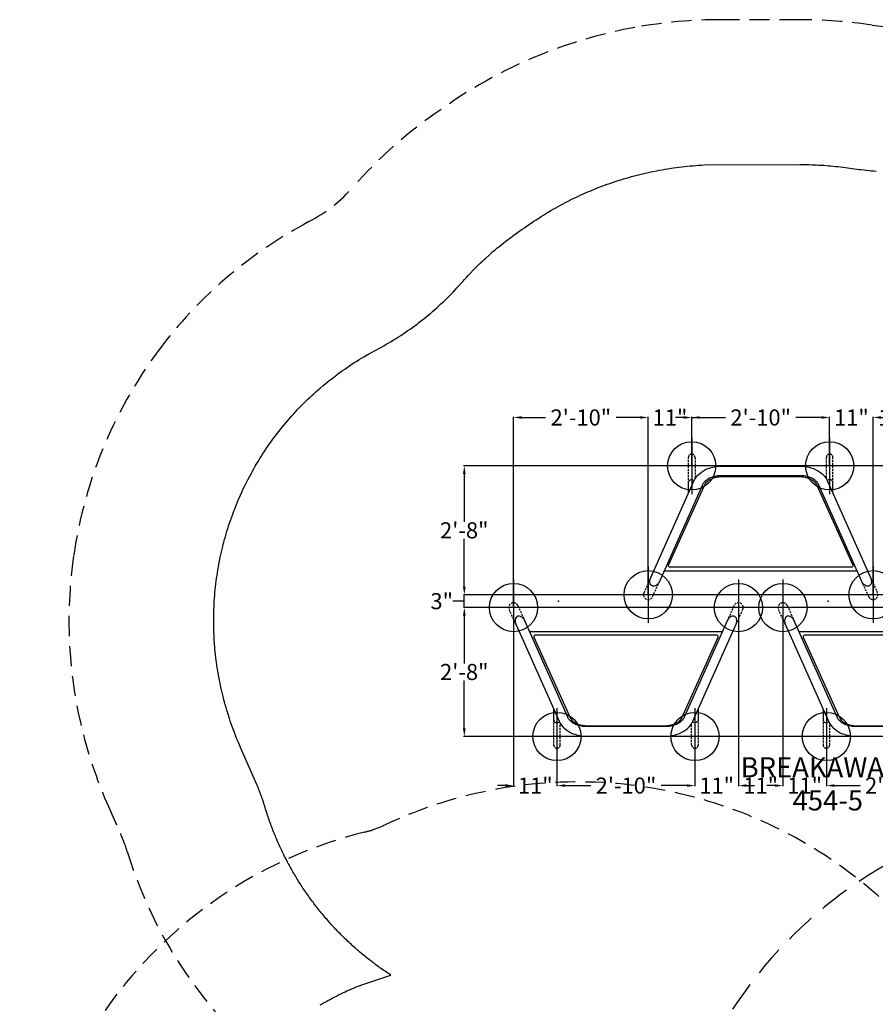
# Model space of a CAD drawing. Extents: x 4525 to 5385, y -5617 to -5053.
# Drawn here: x 4527 to 4739, y -5312 to -5068 of the extents above; entities that cross this region are included whole.
import ezdxf
from ezdxf.enums import TextEntityAlignment as Align

# ---------------------------------------------------------------- set-up
doc = ezdxf.new("R2010")
doc.units = 0
doc.header["$MEASUREMENT"] = 0
doc.linetypes.add('CENTER', pattern=[0.6, 0.375, -0.075, 0.075, -0.075])
doc.linetypes.add('DASHED', pattern=[0.75, 0.5, -0.25])
doc.layers.get('0').update_dxf_attribs({"color": 5, "linetype": 'CONTINUOUS'})
doc.layers.get('DEFPOINTS').update_dxf_attribs({"linetype": 'CONTINUOUS'})
for name, color, linetype in [('9_FT_OVERLAP', 1, 'DASHED'), ('FS_FT', 1, 'CONTINUOUS'), ('FT', 1, 'CONTINUOUS'), ('NODE', 7, 'CONTINUOUS'), ('PARTNO', 7, 'CONTINUOUS'), ('PHASE-1', 6, 'CONTINUOUS'), ('TXT', 7, 'CENTER')]:
    doc.layers.add(name, color=color, linetype=linetype)
doc.styles.add('SIMPLEX', font='simplex', dxfattribs={"width": 0.8})
doc.dimstyles.get("Standard").update_dxf_attribs({"dimtxt": 0.18, "dimasz": 0.18, "dimexe": 0.18, "dimexo": 0.0625, "dimgap": 0.09, "dimtad": 0, "dimtih": 1, "dimtoh": 1, "dimdec": 4, "dimzin": 0, "dimdsep": 46, "dimtxsty": 'Standard', "dimcen": 0.09, "dimadec": 0, "dimazin": 0, "dimtfac": 1, "dimtdec": 4, "dimtofl": 0, "dimtmove": 0, "dimatfit": 3, "dimfxl": 1, "dimtolj": 1, "dimtzin": 0, "dimarcsym": 0})

# ---------------------------------------------------------------- blocks, each defined once
blk = doc.blocks.new('PARTNO')
at = {"layer": 'TXT', "style": 'SIMPLEX'}
blk.add_attdef('PARTNO', text='', height=5, dxfattribs=at).set_placement((0, 0), align=Align.CENTER)
blk = doc.blocks.new('*D3')
at = {"layer": 'DEFPOINTS', "color": 0, "transparency": 16777216}
for p in [(-90.47, -1.59), (44.72, -1.59), (33.91, -33.64)]:
    blk.add_point(p, dxfattribs=at)
at = {"layer": 'FS_FT', "color": 0, "lineweight": -2, "transparency": 16777216}
for p, q in [((44.66, -1.59), (-90.65, -1.59)), ((-90.47, -3.59), (-90.47, -15.52)), ((-90.47, -31.64), (-90.47, -19.7)), ((33.85, -33.64), (-90.65, -33.64))]:
    blk.add_line(p, q, dxfattribs=at)
at = {"layer": 'FS_FT', "color": 0, "transparency": 16777216}
for points in [[(-90.8, -3.59), (-90.13, -3.59), (-90.47, -1.59)], [(-90.8, -31.64), (-90.13, -31.64), (-90.47, -33.64)]]:
    blk.add_solid(points, dxfattribs=at)
at = {"layer": 'FS_FT', "color": 0, "transparency": 16777216, "insert": (-90.47, -17.61), "char_height": 4, "attachment_point": 5}
blk.add_mtext('\\A1;2\'-8"', dxfattribs=at)
blk = doc.blocks.new('*D4')
at = {"layer": 'DEFPOINTS', "color": 0, "transparency": 16777216}
for p in [(-90.47, 1.59), (78.22, 1.59), (44.72, -1.59)]:
    blk.add_point(p, dxfattribs=at)
at = {"layer": 'FS_FT', "color": 0, "lineweight": -2, "transparency": 16777216}
for p, q in [((-90.47, 3.59), (-90.47, 5.59)), ((-90.47, 0), (-93.15, 0)), ((78.16, 1.59), (-90.65, 1.59)), ((-90.47, -1.59), (-90.47, 1.59)), ((-93.15, 0), (-93.33, 0)), ((44.66, -1.59), (-90.65, -1.59)), ((-90.47, -3.59), (-90.47, -5.59))]:
    blk.add_line(p, q, dxfattribs=at)
at = {"layer": 'FS_FT', "color": 0, "transparency": 16777216}
for points in [[(-90.8, 3.59), (-90.13, 3.59), (-90.47, 1.59)], [(-90.8, -3.59), (-90.13, -3.59), (-90.47, -1.59)]]:
    blk.add_solid(points, dxfattribs=at)
at = {"layer": 'FS_FT', "color": 0, "transparency": 16777216, "insert": (-96.08, 0), "char_height": 4, "attachment_point": 5}
blk.add_mtext('\\A1;3"', dxfattribs=at)
blk = doc.blocks.new('*D5')
at = {"layer": 'DEFPOINTS', "color": 0, "transparency": 16777216}
for p in [(-90.47, 33.64), (67.41, 33.64), (78.22, 1.59)]:
    blk.add_point(p, dxfattribs=at)
at = {"layer": 'FS_FT', "color": 0, "lineweight": -2, "transparency": 16777216}
for p, q in [((67.35, 33.64), (-90.65, 33.64)), ((-90.47, 31.64), (-90.47, 19.7)), ((-90.47, 3.59), (-90.47, 15.52)), ((78.16, 1.59), (-90.65, 1.59))]:
    blk.add_line(p, q, dxfattribs=at)
at = {"layer": 'FS_FT', "color": 0, "transparency": 16777216}
for points in [[(-90.8, 31.64), (-90.13, 31.64), (-90.47, 33.64)], [(-90.8, 3.59), (-90.13, 3.59), (-90.47, 1.59)]]:
    blk.add_solid(points, dxfattribs=at)
at = {"layer": 'FS_FT', "color": 0, "transparency": 16777216, "insert": (-90.47, 17.61), "char_height": 4, "attachment_point": 5}
blk.add_mtext('\\A1;2\'-8"', dxfattribs=at)
blk = doc.blocks.new('*D6')
at = {"layer": 'DEFPOINTS', "color": 0, "transparency": 16777216}
for p in [(-78.22, -1.59), (-67.41, -33.64), (-67.41, -45.85)]:
    blk.add_point(p, dxfattribs=at)
at = {"layer": 'FS_FT', "color": 0, "lineweight": -2, "transparency": 16777216}
for p, q in [((-78.22, -1.65), (-78.22, -46.03)), ((-67.41, -33.71), (-67.41, -46.03)), ((-80.22, -45.85), (-82.22, -45.85)), ((-65.41, -45.85), (-63.41, -45.85))]:
    blk.add_line(p, q, dxfattribs=at)
at = {"layer": 'FS_FT', "color": 0, "transparency": 16777216}
for points in [[(-80.22, -45.52), (-80.22, -46.18), (-78.22, -45.85)], [(-65.41, -45.52), (-65.41, -46.18), (-67.41, -45.85)]]:
    blk.add_solid(points, dxfattribs=at)
at = {"layer": 'FS_FT', "color": 0, "transparency": 16777216, "insert": (-72.81, -45.85), "char_height": 4, "attachment_point": 5}
blk.add_mtext('\\A1;11"', dxfattribs=at)
blk = doc.blocks.new('*D7')
at = {"layer": 'DEFPOINTS', "color": 0, "transparency": 16777216}
for p in [(-67.41, -33.64), (-33.09, -33.64), (-33.09, -45.85)]:
    blk.add_point(p, dxfattribs=at)
at = {"layer": 'FS_FT', "color": 0, "lineweight": -2, "transparency": 16777216}
for p, q in [((-67.41, -33.71), (-67.41, -46.03)), ((-33.09, -33.71), (-33.09, -46.03)), ((-65.41, -45.85), (-59.01, -45.85)), ((-35.09, -45.85), (-41.49, -45.85))]:
    blk.add_line(p, q, dxfattribs=at)
at = {"layer": 'FS_FT', "color": 0, "transparency": 16777216}
for points in [[(-65.41, -45.52), (-65.41, -46.18), (-67.41, -45.85)], [(-35.09, -45.52), (-35.09, -46.18), (-33.09, -45.85)]]:
    blk.add_solid(points, dxfattribs=at)
at = {"layer": 'FS_FT', "color": 0, "transparency": 16777216, "insert": (-50.25, -45.85), "char_height": 4, "attachment_point": 5}
blk.add_mtext('\\A1;2\'-10"', dxfattribs=at)
blk = doc.blocks.new('*D8')
at = {"layer": 'DEFPOINTS', "color": 0, "transparency": 16777216}
for p in [(0.41, 45.67), (-33.91, 33.64), (0.41, 33.64)]:
    blk.add_point(p, dxfattribs=at)
at = {"layer": 'FS_FT', "color": 0, "lineweight": -2, "transparency": 16777216}
for p, q in [((-35.91, 45.67), (-37.91, 45.67)), ((-33.91, 33.71), (-33.91, 45.85)), ((-33.91, 45.67), (-31.91, 45.67)), ((-31.91, 45.67), (-25.51, 45.67)), ((-1.59, 45.67), (-7.99, 45.67)), ((0.41, 33.71), (0.41, 45.85))]:
    blk.add_line(p, q, dxfattribs=at)
at = {"layer": 'FS_FT', "color": 0, "transparency": 16777216}
for points in [[(-35.91, 46), (-35.91, 45.34), (-33.91, 45.67)], [(-1.59, 46), (-1.59, 45.34), (0.41, 45.67)]]:
    blk.add_solid(points, dxfattribs=at)
at = {"layer": 'FS_FT', "color": 0, "transparency": 16777216, "insert": (-16.75, 45.67), "char_height": 4, "attachment_point": 5}
blk.add_mtext('\\A1;2\'-10"', dxfattribs=at)
blk = doc.blocks.new('*D9')
at = {"layer": 'DEFPOINTS', "color": 0, "transparency": 16777216}
for p in [(22.28, 45.67), (11.22, 1.59), (22.28, 1.59)]:
    blk.add_point(p, dxfattribs=at)
at = {"layer": 'FS_FT', "color": 0, "lineweight": -2, "transparency": 16777216}
for p, q in [((11.22, 1.65), (11.22, 45.85)), ((13.22, 45.67), (13.33, 45.67)), ((20.28, 45.67), (20.17, 45.67)), ((22.28, 1.65), (22.28, 45.85))]:
    blk.add_line(p, q, dxfattribs=at)
at = {"layer": 'FS_FT', "color": 0, "transparency": 16777216}
for points in [[(13.22, 46), (13.22, 45.34), (11.22, 45.67)], [(20.28, 46), (20.28, 45.34), (22.28, 45.67)]]:
    blk.add_solid(points, dxfattribs=at)
at = {"layer": 'FS_FT', "color": 0, "transparency": 16777216, "insert": (16.75, 45.67), "char_height": 4, "attachment_point": 5}
blk.add_mtext('\\A1;11"', dxfattribs=at)
blk = doc.blocks.new('*D11')
at = {"layer": 'DEFPOINTS', "color": 0, "transparency": 16777216}
for p in [(11.22, 45.67), (0.41, 33.64), (11.22, 1.59)]:
    blk.add_point(p, dxfattribs=at)
at = {"layer": 'FS_FT', "color": 0, "lineweight": -2, "transparency": 16777216}
for p, q in [((-1.59, 45.67), (-3.59, 45.67)), ((0.41, 33.71), (0.41, 45.85)), ((11.22, 1.65), (11.22, 45.85)), ((13.22, 45.67), (15.22, 45.67))]:
    blk.add_line(p, q, dxfattribs=at)
at = {"layer": 'FS_FT', "color": 0, "transparency": 16777216}
for points in [[(-1.59, 46), (-1.59, 45.34), (0.41, 45.67)], [(13.22, 46), (13.22, 45.34), (11.22, 45.67)]]:
    blk.add_solid(points, dxfattribs=at)
at = {"layer": 'FS_FT', "color": 0, "transparency": 16777216, "insert": (5.81, 45.67), "char_height": 4, "attachment_point": 5}
blk.add_mtext('\\A1;11"', dxfattribs=at)
blk = doc.blocks.new('*D12')
at = {"layer": 'DEFPOINTS', "color": 0, "transparency": 16777216}
for p in [(-22.28, -1.59), (-33.09, -33.64), (-22.28, -45.85)]:
    blk.add_point(p, dxfattribs=at)
at = {"layer": 'FS_FT', "color": 0, "lineweight": -2, "transparency": 16777216}
for p, q in [((-22.28, -1.65), (-22.28, -46.03)), ((-33.09, -33.71), (-33.09, -46.03)), ((-35.09, -45.85), (-37.09, -45.85)), ((-20.28, -45.85), (-18.28, -45.85))]:
    blk.add_line(p, q, dxfattribs=at)
at = {"layer": 'FS_FT', "color": 0, "transparency": 16777216}
for points in [[(-35.09, -45.52), (-35.09, -46.18), (-33.09, -45.85)], [(-20.28, -45.52), (-20.28, -46.18), (-22.28, -45.85)]]:
    blk.add_solid(points, dxfattribs=at)
at = {"layer": 'FS_FT', "color": 0, "transparency": 16777216, "insert": (-27.69, -45.85), "char_height": 4, "attachment_point": 5}
blk.add_mtext('\\A1;11"', dxfattribs=at)
blk = doc.blocks.new('*D13')
at = {"layer": 'DEFPOINTS', "color": 0, "transparency": 16777216}
for p in [(-22.28, -1.59), (-11.22, -1.59), (-11.22, -45.85)]:
    blk.add_point(p, dxfattribs=at)
at = {"layer": 'FS_FT', "color": 0, "lineweight": -2, "transparency": 16777216}
for p, q in [((-22.28, -1.65), (-22.28, -46.03)), ((-11.22, -1.65), (-11.22, -46.03)), ((-20.28, -45.85), (-20.17, -45.85)), ((-13.22, -45.85), (-13.33, -45.85))]:
    blk.add_line(p, q, dxfattribs=at)
at = {"layer": 'FS_FT', "color": 0, "transparency": 16777216}
for points in [[(-20.28, -45.52), (-20.28, -46.18), (-22.28, -45.85)], [(-13.22, -45.52), (-13.22, -46.18), (-11.22, -45.85)]]:
    blk.add_solid(points, dxfattribs=at)
at = {"layer": 'FS_FT', "color": 0, "transparency": 16777216, "insert": (-16.75, -45.85), "char_height": 4, "attachment_point": 5}
blk.add_mtext('\\A1;11"', dxfattribs=at)
blk = doc.blocks.new('*D14')
at = {"layer": 'DEFPOINTS', "color": 0, "transparency": 16777216}
for p in [(-11.22, -1.59), (-0.41, -33.64), (-0.41, -45.85)]:
    blk.add_point(p, dxfattribs=at)
at = {"layer": 'FS_FT', "color": 0, "lineweight": -2, "transparency": 16777216}
for p, q in [((-11.22, -1.65), (-11.22, -46.03)), ((-0.41, -33.71), (-0.41, -46.03)), ((-13.22, -45.85), (-15.22, -45.85)), ((1.59, -45.85), (3.59, -45.85))]:
    blk.add_line(p, q, dxfattribs=at)
at = {"layer": 'FS_FT', "color": 0, "transparency": 16777216}
for points in [[(-13.22, -45.52), (-13.22, -46.18), (-11.22, -45.85)], [(1.59, -45.52), (1.59, -46.18), (-0.41, -45.85)]]:
    blk.add_solid(points, dxfattribs=at)
at = {"layer": 'FS_FT', "color": 0, "transparency": 16777216, "insert": (-5.81, -45.85), "char_height": 4, "attachment_point": 5}
blk.add_mtext('\\A1;11"', dxfattribs=at)
blk = doc.blocks.new('*D15')
at = {"layer": 'DEFPOINTS', "color": 0, "transparency": 16777216}
for p in [(-0.41, -33.64), (33.91, -33.64), (33.91, -45.85)]:
    blk.add_point(p, dxfattribs=at)
at = {"layer": 'FS_FT', "color": 0, "lineweight": -2, "transparency": 16777216}
for p, q in [((-0.41, -33.71), (-0.41, -46.03)), ((33.91, -33.71), (33.91, -46.03)), ((1.59, -45.85), (7.99, -45.85)), ((31.91, -45.85), (25.51, -45.85))]:
    blk.add_line(p, q, dxfattribs=at)
at = {"layer": 'FS_FT', "color": 0, "transparency": 16777216}
for points in [[(1.59, -45.52), (1.59, -46.18), (-0.41, -45.85)], [(31.91, -45.52), (31.91, -46.18), (33.91, -45.85)]]:
    blk.add_solid(points, dxfattribs=at)
at = {"layer": 'FS_FT', "color": 0, "transparency": 16777216, "insert": (16.75, -45.85), "char_height": 4, "attachment_point": 5}
blk.add_mtext('\\A1;2\'-10"', dxfattribs=at)
blk = doc.blocks.new('*D19')
at = {"layer": 'DEFPOINTS', "color": 0, "transparency": 16777216}
for p in [(-33.91, 45.67), (-33.91, 33.64), (-44.72, 1.59)]:
    blk.add_point(p, dxfattribs=at)
at = {"layer": 'FS_FT', "color": 0, "lineweight": -2, "transparency": 16777216}
for p, q in [((-46.72, 45.67), (-48.72, 45.67)), ((-44.72, 1.65), (-44.72, 45.85)), ((-33.91, 33.71), (-33.91, 45.85)), ((-31.91, 45.67), (-29.91, 45.67))]:
    blk.add_line(p, q, dxfattribs=at)
at = {"layer": 'FS_FT', "color": 0, "transparency": 16777216}
for points in [[(-46.72, 46), (-46.72, 45.34), (-44.72, 45.67)], [(-31.91, 46), (-31.91, 45.34), (-33.91, 45.67)]]:
    blk.add_solid(points, dxfattribs=at)
at = {"layer": 'FS_FT', "color": 0, "transparency": 16777216, "insert": (-39.31, 45.67), "char_height": 4, "attachment_point": 5}
blk.add_mtext('\\A1;11"', dxfattribs=at)
blk = doc.blocks.new('*D20')
at = {"layer": 'DEFPOINTS', "color": 0, "transparency": 16777216}
for p in [(-44.72, 45.67), (-44.72, 1.59), (-78.22, -1.59)]:
    blk.add_point(p, dxfattribs=at)
at = {"layer": 'FS_FT', "color": 0, "lineweight": -2, "transparency": 16777216}
for p, q in [((-78.22, -1.52), (-78.22, 45.85)), ((-76.22, 45.67), (-70.23, 45.67)), ((-46.72, 45.67), (-52.71, 45.67)), ((-44.72, 1.65), (-44.72, 45.85))]:
    blk.add_line(p, q, dxfattribs=at)
at = {"layer": 'FS_FT', "color": 0, "transparency": 16777216}
for points in [[(-76.22, 46), (-76.22, 45.34), (-78.22, 45.67)], [(-46.72, 46), (-46.72, 45.34), (-44.72, 45.67)]]:
    blk.add_solid(points, dxfattribs=at)
at = {"layer": 'FS_FT', "color": 0, "transparency": 16777216, "insert": (-61.47, 45.67), "char_height": 4, "attachment_point": 5}
blk.add_mtext('\\A1;2\'-10"', dxfattribs=at)
blk = doc.blocks.new('27454300')
at = {"layer": '9_FT_OVERLAP', "ltscale": 15, "elevation": 11.73}
blk.add_lwpolyline([(-53.06, 196.82, 0.388021), (-195.09, 142.3), (-203.82, 124.89, 0.099881), (-215.74, 80.63, 0.024757), (-215.99, 68.2, 0.016326), (-215.38, 57.84, 0.012544), (-214.23, 47.93, 0.00735), (-213.29, 42.02), (-205.88, -0.65), (-204.86, -6.47, 0.00905), (-203.55, -13.16, 0.015808), (-201.25, -22.46, 0.037129), (-194.97, -39.85, 0.080771), (-174.72, -70.62), (-163.42, -82.89, 0.235956), (-69.23, -118.78, -0.170775)], format="xyb", dxfattribs=at)
blk = doc.blocks.new('27454400')
at = {"layer": '9_FT_OVERLAP', "ltscale": 10}
blk.add_lwpolyline([(23.65205, 149.77701), (-23.65205, 149.77701, 0.338245615), (-132.14869, 67.43627, -0.044855073), (-134.60173, 60.89795, 0.55363533), (-32.65201, -100.74945), (32.65201, -100.74945, 0.554894746), (134.41254, 61.28911, -0.024266612), (132.92562, 64.76803, -0.013224442), (132.33711, 66.74495, 0.34002602)], format="xyb", close=True, dxfattribs=at)
blk = doc.blocks.new('27454500')
for points in [[(-44.23764, 5.43156, -0.037533597), (-44.08918, 5.86767), (-33.40219, 29.84901, -0.103820414), (-31.98768, 31.69694, -0.085035085), (-29.87727, 32.9479, -0.048128509), (-28.22856, 33.41428, -0.045083661), (-26.48783, 33.57026), (-7.01373, 33.57026, -0.045083661), (-5.273, 33.41428, -0.073526557), (-2.86155, 32.60162, -0.09009958), (-0.95235, 31.14165, -0.068834007), (-0.10013, 29.84901), (10.58686, 5.86767, -0.004219334), (10.64717, 5.71457, -0.022239822), (10.72256, 5.47912, -0.046609202), (10.79563, 5.04881, -0.075961832), (10.76084, 4.51759, -0.081702038), (10.61933, 4.14643, -0.103147187), (10.35952, 3.85763, -0.125614158), (10.0162, 3.71728, -0.101013806), (9.65897, 3.7312, -0.09999527), (9.18226, 3.9481, -0.04909551), (8.93753, 4.14643, -0.042910583), (8.63133, 4.51759, -0.03507746), (8.42023, 4.90035), (-2.26675, 28.88169, 0.024277687), (-2.73053, 29.56937, 0.094670967), (-3.95341, 30.49433, 0.051247603), (-5.07646, 30.9342, 0.067962281), (-7.01373, 31.19624), (-26.48783, 31.19624, 0.044438095), (-27.80118, 31.07926, 0.047487631), (-29.01158, 30.73766, 0.053036143), (-30.02545, 30.21357, 0.063288909), (-30.77103, 29.56937, 0.07862526), (-31.22026, 28.88306), (-41.92255, 4.90035)], [(-34.7409, 26.84499), (-34.7409, 29.3842, -0.261960243), (-34.33796, 30.1064, -0.206974802), (-33.69532, 30.19829, -0.134345957), (-33.31863, 29.97548, -0.404972604)], [(1.24049, 26.84071), (1.24049, 29.3842, 0.20152939), (0.98598, 29.99148, 0.191041089), (0.4229, 30.22686, 0.207726427), (-0.18253, 29.97474, 2.351378625)], [(-41.92255, 4.90035, -0.078492792), (-42.34358, 4.24966, -0.063844081), (-42.68458, 3.9481, -0.116146964), (-43.23552, 3.71728, -0.135343764), (-43.68322, 3.76136, -0.13763042), (-44.03814, 4.02581, -0.130752284), (-44.27939, 4.6011, -0.09975271), (-44.23764, 5.43156, 1.286211384)], [(-75.42255, -4.89803, 0.078492792), (-75.84358, -4.24734, 0.063844081), (-76.18458, -3.94578, 0.116146964), (-76.73552, -3.71496, 0.135343764), (-77.18322, -3.75904, 0.13763042), (-77.53814, -4.02349, 0.130752284), (-77.77939, -4.59878, 0.09975271), (-77.73764, -5.42924, -1.286211384)], [(-77.73764, -5.42924, 0.037533597), (-77.58918, -5.86535), (-66.90219, -29.84669, 0.103820414), (-65.48768, -31.69462, 0.085035085), (-63.37727, -32.94558, 0.048128509), (-61.72856, -33.41196, 0.045083661), (-59.98783, -33.56794), (-40.51373, -33.56794, 0.045083661), (-38.773, -33.41196, 0.073526557), (-36.36155, -32.5993, 0.09009958), (-34.45235, -31.13933, 0.068834007), (-33.60013, -29.84669), (-22.91314, -5.86535, 0.004219334), (-22.85283, -5.71225, 0.022239822), (-22.77744, -5.4768, 0.046609202), (-22.70437, -5.04649, 0.075961832), (-22.73916, -4.51527, 0.081702038), (-22.88067, -4.14411, 0.103147187), (-23.14048, -3.85531, 0.125614158), (-23.4838, -3.71496, 0.101013806), (-23.84103, -3.72888, 0.09999527), (-24.31774, -3.94578, 0.04909551), (-24.56247, -4.14411, 0.042910583), (-24.86867, -4.51527, 0.03507746), (-25.07977, -4.89803), (-35.76675, -28.87937, -0.024277687), (-36.23053, -29.56705, -0.094670967), (-37.45341, -30.49201, -0.051247603), (-38.57646, -30.93188, -0.067962281), (-40.51373, -31.19392), (-59.98783, -31.19392, -0.044438095), (-61.30118, -31.07694, -0.047487631), (-62.51158, -30.73534, -0.053036143), (-63.52545, -30.21125, -0.063288909), (-64.27103, -29.56705, -0.07862526), (-64.72026, -28.88074), (-75.42255, -4.89803)], [(-8.42255, -4.89803, 0.078492792), (-8.84358, -4.24734, 0.063844081), (-9.18458, -3.94578, 0.116146964), (-9.73552, -3.71496, 0.135343764), (-10.18322, -3.75904, 0.13763042), (-10.53814, -4.02349, 0.130752284), (-10.77939, -4.59878, 0.09975271), (-10.73764, -5.42924, -1.286211384)], [(-10.73764, -5.42924, 0.037533597), (-10.58918, -5.86535), (0.09781, -29.84669, 0.103820414), (1.51232, -31.69462, 0.085035085), (3.62273, -32.94558, 0.048128509), (5.27144, -33.41196, 0.045083661), (7.01217, -33.56794), (26.48627, -33.56794, 0.045083661)], [(26.48627, -31.19392), (7.01217, -31.19392, -0.044438095), (5.69882, -31.07694, -0.047487631), (4.48842, -30.73534, -0.053036143), (3.47455, -30.21125, -0.063288909), (2.72897, -29.56705, -0.07862526), (2.27974, -28.88074), (-8.42255, -4.89803)], [(-68.2409, -26.84267), (-68.2409, -29.38188, 0.261960243), (-67.83796, -30.10408, 0.206974802), (-67.19532, -30.19597, 0.134345957), (-66.81863, -29.97316, 0.404972604)], [(-32.25951, -26.83839), (-32.25951, -29.38188, -0.20152939), (-32.51402, -29.98916, -0.191041089), (-33.0771, -30.22454, -0.207726427), (-33.68253, -29.97242, -2.351378625)], [(-1.2409, -26.84267), (-1.2409, -29.38188, 0.261960243), (-0.83796, -30.10408, 0.206974802), (-0.19532, -30.19597, 0.134345957), (0.18137, -29.97316, 0.404972604)]]:
    blk.add_lwpolyline(points, format="xyb")
for points in [[(-39.22616, 8.42817, -0.155309304), (-39.53079, 8.52256, -0.15590807), (-39.67881, 8.71779, -0.175367836), (-39.67667, 8.9366), (-30.8209, 28.57413, -0.145513055), (-29.95423, 29.84885, -0.078945443), (-28.6735, 30.57503, -0.044437886), (-27.65341, 30.86035, -0.045191095), (-26.48745, 30.96654), (-7.01469, 30.96654, -0.047631149), (-5.77257, 30.84641, -0.051519256), (-4.62484, 30.49244, -0.069637674), (-3.54791, 29.84885, -0.143644105), (-2.86786, 28.99288), (6.17452, 8.9366, -0.220637282), (6.16165, 8.68346, -0.175678762), (5.96858, 8.48609, -0.111921446), (5.72401, 8.42817)], [(-72.72616, -8.42585, 0.155309304), (-73.03079, -8.52024, 0.15590807), (-73.17881, -8.71547, 0.175367836), (-73.17667, -8.93428), (-64.3209, -28.57181, 0.145513055), (-63.45423, -29.84653, 0.078945443), (-62.1735, -30.57271, 0.044437886), (-61.15341, -30.85803, 0.045191095), (-59.98745, -30.96422), (-40.51469, -30.96422, 0.047631149), (-39.27257, -30.84409, 0.051519256), (-38.12484, -30.49012, 0.069637674), (-37.04791, -29.84653, 0.143644105), (-36.36786, -28.99056), (-27.32548, -8.93428, 0.220637282), (-27.33835, -8.68114, 0.175678762), (-27.53142, -8.48377, 0.111921446), (-27.77599, -8.42585)], [(-5.72616, -8.42585, 0.155309304), (-6.03079, -8.52024, 0.15590807), (-6.17881, -8.71547, 0.175367836), (-6.17667, -8.93428), (2.6791, -28.57181, 0.145513055), (3.54577, -29.84653, 0.078945443), (4.8265, -30.57271, 0.044437886), (5.84659, -30.85803, 0.045191095), (7.01255, -30.96422), (26.48531, -30.96422, 0.047631149), (27.72743, -30.84409, 0.051519256), (28.87516, -30.49012, 0.069637674), (29.95209, -29.84653, 0.143644105), (30.63214, -28.99056), (39.67452, -8.93428, 0.220637282), (39.66165, -8.68114, 0.175678762), (39.46858, -8.48377, 0.111921446), (39.22401, -8.42585)]]:
    blk.add_lwpolyline(points, format="xyb", close=True)
for points in [[(-40.75976, 7.50963), (7.25744, 7.50963)], [(-74.25976, -7.50731), (-26.24256, -7.50731)], [(-7.25976, -7.50731), (40.75744, -7.50731)]]:
    blk.add_lwpolyline(points)
at = {"layer": '9_FT_OVERLAP', "ltscale": 10}
blk.add_lwpolyline([(22.55016, 143.22747, -0.074787009), (10.94828, 143.22747, 0.037404025), (-7.03677, 144.57026), (-26.4738, 144.57026, 0.04496506), (-48.04517, 142.63104, 0.047440638), (-69.90177, 136.48073, 0.063503748), (-96.20518, 122.26717, 0.065074833), (-117.98372, 103.13303, -0.091517673), (-129.0962, 94.35996, 0.107414906), (-165.43017, 63.77025, 0.129085889), (-187.63721, 11.28408, 0.099509661), (-185.20258, -33.2193, 0.041425578), (-178.98536, -51.02965), (-175.9719, -57.79178, -0.030326698), (-174.3131, -62.21776, 0.1721611), (-129.70518, -122.26485, 0.063503748), (-103.38081, -136.48651, 0.047440713), (-81.54521, -142.62872, 0.044965135), (-59.96479, -144.56794), (-40.52776, -144.56794, 0.037404025), (-22.55172, -143.22515, -0.074787009), (-10.94984, -143.22515, 0.037404025), (7.03521, -144.56794), (26.47224, -144.56794, 0.044829571)], format="xyb", dxfattribs=at)
at = {"layer": 'FT'}
for p, q in [((-33.91036, 40.64294), (-33.91036, 26.64294)), ((0.41036, 40.64294), (0.41036, 26.64294)), ((-26.91036, 33.64294), (-40.91036, 33.64294)), ((7.41036, 33.64294), (-6.58964, 33.64294)), ((-44.71917, 8.58586), (-44.71917, -5.41414)), ((11.21917, 8.58586), (11.21917, -5.41414)), ((-78.21917, 5.41414), (-78.21917, -8.58586)), ((-22.28083, 5.41414), (-22.28083, -8.58586)), ((-11.21917, 5.41414), (-11.21917, -8.58586)), ((-37.71917, 1.58586), (-51.71917, 1.58586)), ((18.21917, 1.58586), (4.21917, 1.58586)), ((-71.21917, -1.58586), (-85.21917, -1.58586)), ((-15.28083, -1.58586), (-29.28083, -1.58586)), ((-4.21917, -1.58586), (-18.21917, -1.58586)), ((-67.41036, -26.64294), (-67.41036, -40.64294)), ((-33.08964, -26.64294), (-33.08964, -40.64294)), ((-0.41036, -26.64294), (-0.41036, -40.64294)), ((-60.41036, -33.64294), (-74.41036, -33.64294)), ((-26.08964, -33.64294), (-40.08964, -33.64294)), ((6.58964, -33.64294), (-7.41036, -33.64294))]:
    blk.add_line(p, q, dxfattribs=at)
at = {"layer": 'FT', "linetype": 'DASHED'}
for points in [[(-34.74075, 29.40176), (-34.74075, 35.74606, -0.4127535), (-33.91036, 36.56333, -0.413495698), (-33.08096, 35.74606), (-33.08096, 30.45182)], [(1.2392, 29.40176), (1.2392, 35.74606, 0.4127535), (0.40881, 36.56333, 0.413495698), (-0.42059, 35.74606), (-0.42059, 30.45182)], [(-44.08803, 5.86634), (-45.76054, 2.15269, 1.0398104), (-43.63066, 1.10423), (-41.92141, 4.89902)], [(10.58763, 5.86634), (12.26014, 2.15269, -1.0398104), (10.13025, 1.10423), (8.421, 4.89902)], [(-77.58918, -5.86535), (-79.26168, -2.1517, -1.0398104), (-77.1318, -1.10324), (-75.42255, -4.89803)], [(-22.91352, -5.86535), (-21.24101, -2.1517, 1.0398104), (-23.37089, -1.10324), (-25.08014, -4.89803)], [(-10.58918, -5.86535), (-12.26168, -2.1517, -1.0398104), (-10.1318, -1.10324), (-8.42255, -4.89803)], [(-68.24075, -29.40077), (-68.24075, -35.74507, 0.4127535), (-67.41036, -36.56234, 0.413495698), (-66.58096, -35.74507), (-66.58096, -30.45083)], [(-32.2608, -29.40077), (-32.2608, -35.74507, -0.4127535), (-33.09119, -36.56234, -0.413495698), (-33.92059, -35.74507), (-33.92059, -30.45083)], [(-1.24075, -29.40077), (-1.24075, -35.74507, 0.4127535), (-0.41036, -36.56234, 0.413495698), (0.41904, -35.74507), (0.41904, -30.45083)]]:
    blk.add_lwpolyline(points, format="xyb", dxfattribs=at)
at = {"layer": 'FT'}
for centre in [(-33.91036, 33.64294), (0.41036, 33.64294), (-44.71917, 1.58586), (11.21917, 1.58586), (-78.21917, -1.58586), (-22.28083, -1.58586), (-11.21917, -1.58586), (-67.41036, -33.64294), (-33.08964, -33.64294), (-0.41036, -33.64294)]:
    blk.add_circle(centre, 6, dxfattribs=at)
at = {"layer": 'NODE'}
for p in [(-67, 0), (0, 0)]:
    blk.add_point(p, dxfattribs=at)
at = {"layer": 'PARTNO'}
ref = blk.add_blockref('PARTNO', (-0.04994, -52.03593), dxfattribs=at)
ref.add_attrib('PARTNO', '454-5', dxfattribs={"height": 5, "style": 'SIMPLEX'}).set_placement((-0.04994, -52.03593), align=Align.CENTER)
at = {"layer": 'TXT', "style": 'SIMPLEX'}
blk.add_text('BREAKAWAYS', height=5, dxfattribs=at).set_placement((-0.04994, -41.94761), align=Align.MIDDLE)
at = {"layer": 'FS_FT'}
for base, p1, p2, picture, middle in [((-44.71917, 45.67008), (-78.21917, -1.58586), (-44.71917, 1.58586), '*D20', (-61.46917, 45.67008)), ((-33.91036, 45.67008), (-44.71917, 1.58586), (-33.91036, 33.64294), '*D19', (-39.31476, 45.67008)), ((0.41036, 45.67008), (-33.91036, 33.64294), (0.41036, 33.64294), '*D8', (-16.75, 45.67008)), ((11.21917, 45.67008), (0.41036, 33.64294), (11.21917, 1.58586), '*D11', (5.81476, 45.67008)), ((22.28083, 45.67008), (11.21917, 1.58586), (22.28083, 1.58586), '*D9', (16.75, 45.67008)), ((-67.41036, -45.85042), (-78.21917, -1.58586), (-67.41036, -33.64294), '*D6', (-72.81476, -45.85042)), ((-22.28083, -45.85042), (-33.08964, -33.64294), (-22.28083, -1.58586), '*D12', (-27.68524, -45.85042)), ((-11.21917, -45.85042), (-22.28083, -1.58586), (-11.21917, -1.58586), '*D13', (-16.75, -45.85042)), ((-0.41036, -45.85042), (-11.21917, -1.58586), (-0.41036, -33.64294), '*D14', (-5.81476, -45.85042)), ((-33.08964, -45.85042), (-67.41036, -33.64294), (-33.08964, -33.64294), '*D7', (-50.25, -45.85042)), ((33.91036, -45.85042), (-0.41036, -33.64294), (33.91036, -33.64294), '*D15', (16.75, -45.85042))]:
    dim = blk.add_linear_dim(base=base, p1=p1, p2=p2, dimstyle='Standard', dxfattribs=at)
    dim.commit()
    dim.dimension.update_dxf_attribs({"geometry": picture, "text_midpoint": middle})
dim = blk.add_linear_dim(base=(-90.46517, 33.64294), p1=(78.21917, 1.58586), p2=(67.41036, 33.64294), angle=90, dimstyle='Standard', override={"dimdec": 2}, dxfattribs=at)
dim.commit()
dim.dimension.update_dxf_attribs({"geometry": '*D5', "text_midpoint": (-90.46517, 17.6144)})
dim = blk.add_linear_dim(base=(-90.46517, 1.58586), p1=(44.71917, -1.58586), p2=(78.21917, 1.58586), angle=90, dimstyle='Standard', override={"dimtmove": 1}, dxfattribs=at)
dim.commit()
dim.dimension.update_dxf_attribs({"geometry": '*D4', "text_midpoint": (-93.41636, -0.00123), "dimtype": 128})
dim = blk.add_linear_dim(base=(-90.46517, -1.58586), p1=(33.91036, -33.64294), p2=(44.71917, -1.58586), angle=90, dimstyle='Standard', dxfattribs=at)
dim.commit()
dim.dimension.update_dxf_attribs({"geometry": '*D3', "text_midpoint": (-90.46517, -17.6144)})

msp = doc.modelspace()

# ---------------------------------------------------------------- linework, layer by layer
at = {"layer": 'PHASE-1'}
msp.add_lwpolyline([(4601.38, -5312.54), (4601.71, -5312.36), (4602.23, -5312.06), (4602.76, -5311.77), (4603.29, -5311.48), (4603.82, -5311.19), (4604.35, -5310.91), (4604.66, -5310.75), (4605.42, -5310.36), (4605.96, -5310.09), (4606.5, -5309.82), (4607.04, -5309.56), (4607.59, -5309.31), (4608.02, -5309.11), (4608.69, -5308.82), (4609.24, -5308.58), (4609.8, -5308.34), (4610.35, -5308.11), (4610.91, -5307.88), (4611.46, -5307.65), (4618.97, -5305.17), (4618.5, -5304.87), (4618.17, -5304.65), (4617.84, -5304.43), (4617.51, -5304.2), (4617.19, -5303.98), (4616.86, -5303.76), (4616.47, -5303.48), (4616.21, -5303.3), (4615.89, -5303.07), (4615.57, -5302.84), (4615.25, -5302.61), (4614.94, -5302.37), (4614.49, -5302.03), (4614.31, -5301.89), (4613.99, -5301.65), (4613.68, -5301.41), (4613.37, -5301.17), (4613.06, -5300.92), (4612.75, -5300.67), (4612.56, -5300.52), (4612.14, -5300.18), (4611.83, -5299.92), (4611.53, -5299.67), (4611.22, -5299.42), (4610.92, -5299.16), (4610.67, -5298.94), (4610.33, -5298.64), (4610.03, -5298.38), (4609.73, -5298.12), (4609.44, -5297.85), (4609.15, -5297.59), (4608.84, -5297.31), (4608.57, -5297.05), (4608.28, -5296.78), (4607.99, -5296.51), (4607.7, -5296.24), (4607.42, -5295.96), (4607.07, -5295.61), (4606.86, -5295.41), (4606.58, -5295.13), (4606.3, -5294.85), (4606.02, -5294.56), (4605.74, -5294.28), (4605.35, -5293.86), (4605.2, -5293.71), (4604.93, -5293.42), (4604.66, -5293.13), (4604.39, -5292.84), (4604.12, -5292.55), (4603.86, -5292.25), (4603.68, -5292.06), (4603.33, -5291.66), (4603.07, -5291.37), (4602.81, -5291.07), (4602.56, -5290.77), (4602.3, -5290.46), (4602.08, -5290.2), (4601.79, -5289.86), (4601.54, -5289.55), (4601.29, -5289.25), (4601.05, -5288.94), (4600.8, -5288.63), (4600.54, -5288.29), (4600.31, -5288), (4600.07, -5287.69), (4599.83, -5287.38), (4599.59, -5287.06), (4599.36, -5286.74), (4599.05, -5286.33), (4598.89, -5286.11), (4598.66, -5285.79), (4598.43, -5285.46), (4598.2, -5285.14), (4597.97, -5284.82), (4597.75, -5284.49), (4597.64, -5284.33), (4597.31, -5283.84), (4597.09, -5283.51), (4596.87, -5283.18), (4596.65, -5282.85), (4596.44, -5282.51), (4596.29, -5282.28), (4596.01, -5281.85), (4595.81, -5281.51), (4595.6, -5281.17), (4595.39, -5280.84), (4595.19, -5280.5), (4595, -5280.18), (4594.79, -5279.82), (4594.59, -5279.47), (4594.39, -5279.13), (4594.2, -5278.79), (4594, -5278.44), (4593.79, -5278.05), (4593.62, -5277.75), (4593.43, -5277.4), (4593.25, -5277.05), (4593.06, -5276.7), (4592.88, -5276.35), (4592.64, -5275.88), (4592.52, -5275.65), (4592.35, -5275.29), (4592.17, -5274.94), (4592, -5274.58), (4591.83, -5274.22), (4591.66, -5273.87), (4591.57, -5273.67), (4591.33, -5273.15), (4591.16, -5272.79), (4591, -5272.43), (4590.84, -5272.07), (4590.68, -5271.71), (4590.56, -5271.43), (4590.37, -5270.98), (4590.22, -5270.61), (4590.07, -5270.25), (4589.92, -5269.88), (4589.77, -5269.51), (4589.63, -5269.16), (4589.49, -5268.78), (4589.34, -5268.41), (4589.21, -5268.04), (4589.07, -5267.67), (4588.93, -5267.29), (4588.78, -5266.86), (4588.67, -5266.55), (4588.54, -5266.17), (4588.41, -5265.8), (4588.29, -5265.43), (4588.17, -5265.05), (4588, -5264.53), (4587.92, -5264.3), (4587.8, -5263.92), (4587.69, -5263.54), (4587.57, -5263.17), (4587.45, -5262.79), (4587.33, -5262.41), (4587.25, -5262.19), (4587.08, -5261.66), (4586.95, -5261.29), (4586.82, -5260.91), (4586.69, -5260.54), (4586.55, -5260.17), (4586.44, -5259.88), (4586.27, -5259.43), (4586.13, -5259.06), (4585.99, -5258.69), (4585.84, -5258.32), (4585.7, -5257.95), (4585.55, -5257.59), (4581.59, -5248.58), (4581.31, -5247.94), (4581.03, -5247.29), (4580.76, -5246.63), (4580.49, -5245.98), (4580.23, -5245.33), (4579.95, -5244.6), (4579.72, -5244.01), (4579.48, -5243.35), (4579.24, -5242.68), (4579.01, -5242.02), (4578.79, -5241.35), (4578.53, -5240.54), (4578.36, -5240), (4578.15, -5239.33), (4577.95, -5238.65), (4577.76, -5237.97), (4577.57, -5237.29), (4577.33, -5236.4), (4577.21, -5235.93), (4577.04, -5235.24), (4576.88, -5234.55), (4576.72, -5233.87), (4576.57, -5233.18), (4576.37, -5232.2), (4576.29, -5231.79), (4576.16, -5231.1), (4576.04, -5230.41), (4575.92, -5229.71), (4575.8, -5229.01), (4575.7, -5228.32), (4575.65, -5227.96), (4575.51, -5226.92), (4575.42, -5226.22), (4575.34, -5225.52), (4575.27, -5224.81), (4575.2, -5224.11), (4575.16, -5223.68), (4575.08, -5222.7), (4575.03, -5222), (4574.99, -5221.3), (4574.96, -5220.59), (4574.93, -5219.89), (4574.91, -5219.38), (4574.89, -5218.48), (4574.88, -5217.77), (4574.88, -5217.06), (4574.88, -5216.36), (4574.89, -5215.65), (4574.91, -5215.08), (4574.93, -5214.24), (4574.96, -5213.54), (4575, -5212.83), (4575.04, -5212.13), (4575.09, -5211.42), (4575.14, -5210.78), (4575.2, -5210.02), (4575.27, -5209.31), (4575.35, -5208.61), (4575.43, -5207.91), (4575.52, -5207.21), (4575.61, -5206.5), (4575.71, -5205.81), (4575.82, -5205.11), (4575.93, -5204.42), (4576.05, -5203.72), (4576.17, -5203.03), (4576.32, -5202.25), (4576.44, -5201.64), (4576.59, -5200.95), (4576.74, -5200.26), (4576.9, -5199.57), (4577.06, -5198.89), (4577.27, -5198.05), (4577.41, -5197.52), (4577.59, -5196.84), (4577.78, -5196.16), (4577.98, -5195.48), (4578.18, -5194.8), (4578.46, -5193.91), (4578.6, -5193.46), (4578.82, -5192.79), (4579.05, -5192.12), (4579.28, -5191.45), (4579.52, -5190.79), (4579.87, -5189.84), (4580.02, -5189.47), (4580.28, -5188.81), (4580.54, -5188.16), (4580.81, -5187.5), (4581.09, -5186.85), (4581.37, -5186.21), (4581.52, -5185.86), (4581.95, -5184.92), (4582.25, -5184.28), (4582.55, -5183.65), (4582.87, -5183.01), (4583.18, -5182.38), (4583.39, -5181.99), (4583.84, -5181.13), (4584.17, -5180.51), (4584.51, -5179.89), (4584.86, -5179.28), (4585.21, -5178.66), (4585.47, -5178.22), (4585.93, -5177.45), (4586.3, -5176.85), (4586.67, -5176.25), (4587.05, -5175.65), (4587.44, -5175.06), (4587.76, -5174.57), (4588.22, -5173.89), (4588.62, -5173.31), (4589.03, -5172.73), (4589.44, -5172.16), (4589.86, -5171.59), (4590.26, -5171.06), (4590.71, -5170.47), (4591.14, -5169.91), (4591.58, -5169.36), (4592.03, -5168.81), (4592.47, -5168.26), (4592.95, -5167.7), (4593.39, -5167.18), (4593.85, -5166.65), (4594.32, -5166.12), (4594.79, -5165.6), (4595.27, -5165.08), (4595.82, -5164.49), (4596.24, -5164.06), (4596.73, -5163.55), (4597.23, -5163.05), (4597.73, -5162.55), (4598.24, -5162.06), (4598.88, -5161.46), (4599.27, -5161.09), (4599.79, -5160.62), (4600.31, -5160.14), (4600.84, -5159.68), (4601.37, -5159.21), (4602.1, -5158.6), (4602.45, -5158.3), (4603, -5157.86), (4603.55, -5157.41), (4604.1, -5156.98), (4604.66, -5156.54), (4605.47, -5155.93), (4605.79, -5155.7), (4606.36, -5155.28), (4606.93, -5154.87), (4607.51, -5154.47), (4608.09, -5154.06), (4608.67, -5153.67), (4609, -5153.45), (4609.85, -5152.89), (4610.45, -5152.51), (4611.05, -5152.14), (4611.65, -5151.77), (4612.26, -5151.41), (4612.66, -5151.18), (4613.48, -5150.72), (4614.1, -5150.38), (4614.72, -5150.04), (4615.34, -5149.7), (4615.96, -5149.36), (4616.43, -5149.11), (4617.2, -5148.68), (4617.81, -5148.33), (4618.42, -5147.98), (4619.03, -5147.61), (4619.63, -5147.25), (4620.14, -5146.93), (4620.83, -5146.5), (4621.42, -5146.12), (4622.01, -5145.73), (4622.59, -5145.33), (4623.17, -5144.93), (4623.73, -5144.54), (4624.33, -5144.12), (4624.9, -5143.7), (4625.46, -5143.28), (4626.02, -5142.85), (4626.58, -5142.42), (4627.17, -5141.96), (4627.68, -5141.54), (4628.23, -5141.09), (4628.77, -5140.64), (4629.31, -5140.18), (4629.84, -5139.72), (4630.46, -5139.17), (4630.89, -5138.78), (4631.41, -5138.3), (4631.93, -5137.82), (4632.44, -5137.33), (4632.94, -5136.84), (4633.58, -5136.21), (4633.94, -5135.84), (4634.43, -5135.33), (4634.91, -5134.82), (4635.39, -5134.3), (4635.87, -5133.78), (4636.52, -5133.07), (4636.82, -5132.74), (4637.3, -5132.21), (4637.77, -5131.69), (4638.25, -5131.17), (4638.73, -5130.65), (4639.44, -5129.9), (4639.7, -5129.63), (4640.19, -5129.13), (4640.7, -5128.63), (4641.2, -5128.14), (4641.72, -5127.65), (4642.23, -5127.17), (4642.53, -5126.9), (4643.28, -5126.22), (4643.81, -5125.76), (4644.34, -5125.29), (4644.88, -5124.84), (4645.42, -5124.38), (4645.78, -5124.08), (4646.51, -5123.49), (4647.07, -5123.06), (4647.62, -5122.62), (4648.19, -5122.2), (4648.75, -5121.77), (4649.19, -5121.45), (4649.9, -5120.95), (4650.47, -5120.54), (4651.05, -5120.14), (4651.63, -5119.74), (4652.21, -5119.34), (4652.72, -5118.99), (4653.38, -5118.54), (4653.96, -5118.14), (4654.54, -5117.74), (4655.13, -5117.35), (4655.72, -5116.96), (4656.3, -5116.58), (4656.91, -5116.2), (4657.51, -5115.83), (4658.11, -5115.46), (4658.72, -5115.1), (4659.33, -5114.75), (4659.99, -5114.37), (4660.56, -5114.05), (4661.18, -5113.72), (4661.8, -5113.38), (4662.42, -5113.05), (4663.05, -5112.73), (4663.8, -5112.35), (4664.31, -5112.1), (4664.95, -5111.79), (4665.59, -5111.49), (4666.23, -5111.2), (4666.87, -5110.9), (4667.7, -5110.54), (4668.17, -5110.34), (4668.82, -5110.07), (4669.47, -5109.8), (4670.12, -5109.54), (4670.78, -5109.28), (4671.7, -5108.93), (4672.1, -5108.78), (4672.77, -5108.54), (4673.43, -5108.31), (4674.1, -5108.08), (4674.77, -5107.85), (4675.77, -5107.53), (4676.11, -5107.42), (4676.79, -5107.22), (4677.46, -5107.01), (4678.14, -5106.82), (4678.82, -5106.63), (4679.5, -5106.45), (4679.91, -5106.34), (4680.87, -5106.09), (4681.55, -5105.93), (4682.24, -5105.77), (4682.93, -5105.61), (4683.62, -5105.46), (4684.1, -5105.36), (4685, -5105.18), (4685.7, -5105.05), (4686.39, -5104.92), (4687.09, -5104.8), (4687.78, -5104.69), (4688.34, -5104.6), (4689.18, -5104.47), (4689.88, -5104.38), (4690.58, -5104.28), (4691.28, -5104.2), (4691.98, -5104.12), (4692.61, -5104.06), (4693.38, -5103.98), (4694.09, -5103.93), (4694.79, -5103.87), (4695.49, -5103.82), (4696.2, -5103.77), (4696.9, -5103.73), (4720.65, -5103.62), (4721.25, -5103.63), (4721.84, -5103.64), (4722.44, -5103.65), (4723.03, -5103.66), (4723.63, -5103.68), (4724.47, -5103.71), (4724.82, -5103.72), (4725.41, -5103.75), (4726.01, -5103.79), (4726.6, -5103.83), (4727.19, -5103.87), (4727.79, -5103.92), (4728.28, -5103.96), (4728.97, -5104.03), (4729.56, -5104.09), (4730.15, -5104.15), (4730.75, -5104.22), (4731.34, -5104.29), (4732.07, -5104.39), (4732.52, -5104.45), (4733.11, -5104.53), (4733.69, -5104.62), (4734.28, -5104.7), (4734.87, -5104.78), (4735.46, -5104.86), (4735.86, -5104.9), (4736.65, -5104.99), (4737.24, -5105.05), (4737.83, -5105.11), (4738.42, -5105.16), (4739.02, -5105.2), (4739.66, -5105.25)], dxfattribs=at)

# ---------------------------------------------------------------- block references
for name, p in [('27454500', (4727.68, -5212.19)), ('27454300', (4892.42, -5467.41))]:
    msp.add_blockref(name, p, dxfattribs=at)
at = {"layer": 'PHASE-1', "rotation": 89}
msp.add_blockref('27454400', (4676.82, -5403.09), dxfattribs=at)

doc.saveas('drawing.dxf')
